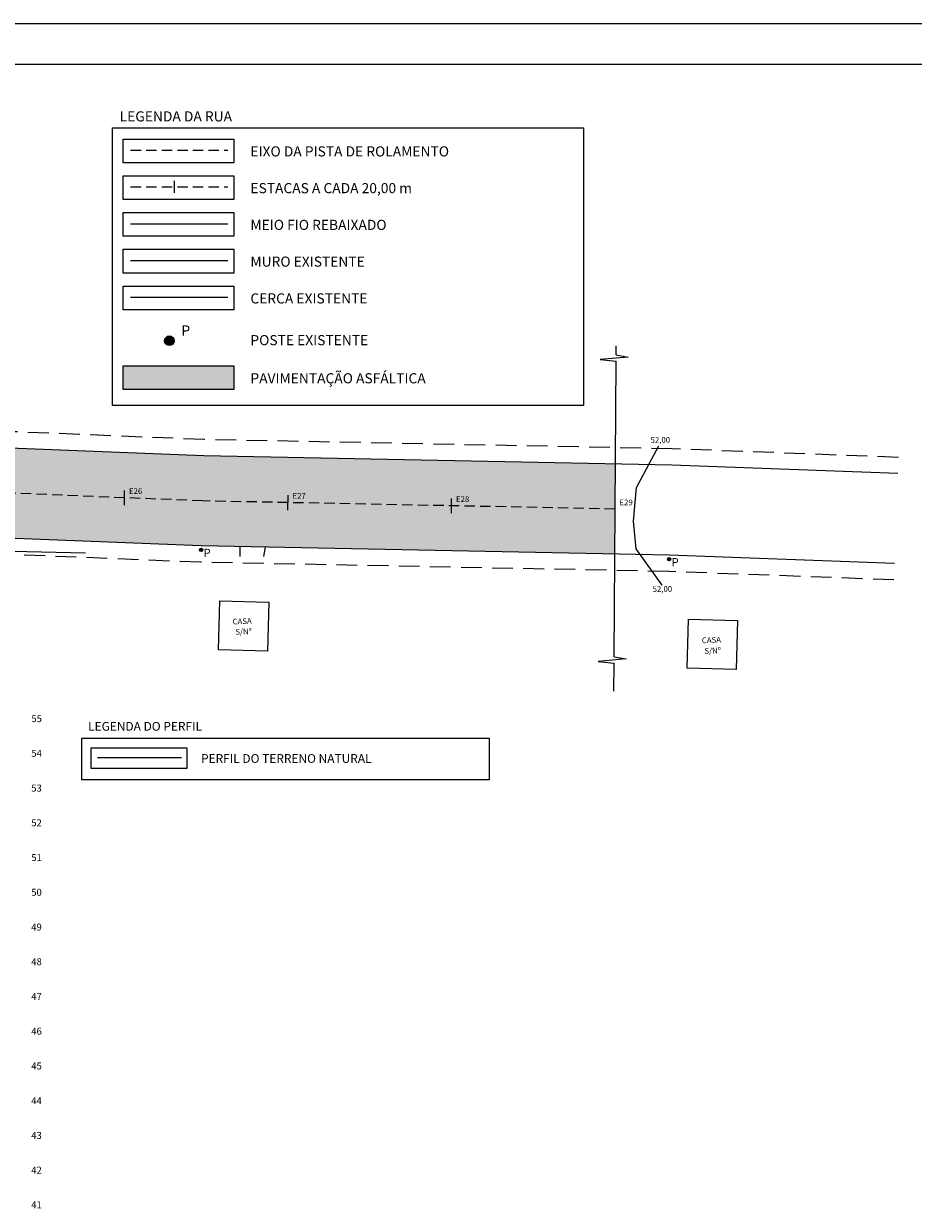
# Model space of a CAD drawing. Extents: x 18611 to 32852, y 3914 to 7670.
# Drawn here: x 20888 to 21976, y 5366 to 6814 of the extents above; entities that cross this region are included whole.
import ezdxf

# ---------------------------------------------------------------- set-up
doc = ezdxf.new("R2010")
doc.units = 0
doc.header["$LTSCALE"] = 2
doc.linetypes.add('HIDDEN', pattern=[9.525, 6.35, -3.175])
doc.linetypes.add('HIDDENX2', pattern=[19.05, 12.7, -6.35])
doc.layers.get('0').update_dxf_attribs({"linetype": 'CONTINUOUS'})
for name, color, linetype in [('AUX', 7, 'CONTINUOUS'), ('CASA_--------_-', 50, 'CONTINUOUS'), ('CURVA', 6, 'CONTINUOUS'), ('FOLHA2', 7, 'CONTINUOUS'), ('MEDIDAS', 3, 'CONTINUOUS'), ('POSSTE', 7, 'CONTINUOUS'), ('POSTES_PROJ_', 7, 'CONTINUOUS')]:
    doc.layers.add(name, color=color, linetype=linetype)
doc.styles.add('1MM', font='txt.shx', dxfattribs={"height": 4})
doc.styles.add('2MM', font='txt.shx', dxfattribs={"height": 1})

# ---------------------------------------------------------------- blocks, each defined once
blk = doc.blocks.new('A$C461B092C')
at = {"layer": 'FOLHA2', "color": 1, "linetype": 'BYBLOCK'}
blk.add_line((4103, 2900, -467.2), (0, 2900, -467.2), dxfattribs=at)
at = {"layer": 'FOLHA2', "color": 0, "linetype": 'BYBLOCK'}
blk.add_line((4053, 2850, -467.2), (100, 2850, -467.2), dxfattribs=at)
blk = doc.blocks.new('AWPDA_WD')
blk.add_hatch(color=256).paths.add_polyline_path([(4926.68, 5048.67, 1), (4926.28, 5048.67, 1)])
blk.add_circle((4926.48, 5048.67), 0.2)
at = {"color": 3, "style": '1MM'}
blk.add_text('P', height=1, dxfattribs=at).set_placement((4926.78, 5047.82))
blk = doc.blocks.new('CONTINUA')
at = {"color": 10}
for p, q in [((17544.5, 7544.6), (17549.6, 7554.6)), ((17378.4, 7215.1), (17541, 7537.7)), ((17359.4, 7177.4), (17374.9, 7208.2))]:
    blk.add_line(p, q, dxfattribs=at)
for points in [[(17544.5, 7544.6), (17556.4, 7535.7), (17524.4, 7548.1), (17541, 7537.7)], [(17378.4, 7215.1), (17390.3, 7206.2), (17358.2, 7218.6), (17374.9, 7208.2)]]:
    blk.add_lwpolyline(points, dxfattribs=at)

msp = doc.modelspace()

# ---------------------------------------------------------------- hatches: boundary and pattern name
for points in [[(21144.9, 6366.3), (21144.9, 6395.3), (21009.7, 6395.3), (21009.7, 6366.3)], [(20317.1, 6316.7), (20165.2, 6319.8), (19866.3, 6327.3), (19717.7, 6331.6), (19624, 6335.1, -0.364985), (19585.9, 6369.8), (19502.4, 6372.4), (19502.4, 6372.3, -0.36432), (19462, 6340.4), (19328.9, 6344.4), (19265, 6345.3), (19212.7, 6346.6), (19212, 6236.6), (19262.9, 6235.3), (19326.4, 6234.4), (19562.9, 6227.3), (19714.1, 6221.6), (19863.3, 6217.4), (20162.7, 6209.8), (20314.1, 6206.8), (20470.3, 6201.3), (20615.2, 6195.1), (20703.2, 6189.2), (20759.7, 6187.7), (20795.5, 6186.8), (20867.3, 6184.9), (21105, 6175.3), (21610.8, 6165.3), (21611.5, 6275.4), (21108.3, 6285.3), (20870.9, 6294.9), (20798.3, 6296.7), (20762.6, 6297.7), (20708.3, 6299.1), (20621.2, 6305), (20474.5, 6311.2)]]:
    msp.add_hatch(color=9).paths.add_polyline_path(points)
at = {"layer": 'POSSTE'}
msp.add_hatch(color=10, dxfattribs=at).paths.add_polyline_path([(21071.9, 6426.1, 1), (21060.2, 6426.1, 1)])

# ---------------------------------------------------------------- linework, layer by layer
at = {"color": 4}
for p, q in [((21018.7, 6524.2, -4671.7), (21137.4, 6524.2, -4671.7)), ((20614.3, 6175.2, -3270.2), (20963.5, 6166.9, -3270.2))]:
    msp.add_line(p, q, dxfattribs=at)
at = {"color": 90}
msp.add_line((21018.7, 6479.3, -4671.7), (21137.4, 6479.3, -4671.7), dxfattribs=at)
at = {"color": 8}
for p, q in [((21152.3, 6174.4, -3270.2), (21152.3, 6162.2, -3270.2)), ((21183.1, 6173.8, -3270.2), (21181, 6162.4, -3270.2))]:
    msp.add_line(p, q, dxfattribs=at)
at = {"elevation": -3270.2}
msp.add_lwpolyline([(21956.9, 6263.6), (21680.5, 6274), (21108.3, 6285.3), (20870.9, 6294.9), (20798.3, 6296.7), (20762.6, 6297.7), (20708.3, 6299.1), (20621.2, 6305), (20474.5, 6311.2), (20317.1, 6316.7), (20165.2, 6319.8), (19866.3, 6327.3), (19717.7, 6331.6), (19624, 6335.1, -0.463567), (19586.3, 6383.2), (19635.7, 6623)], format="xyb", dxfattribs=at)
msp.add_lwpolyline([(21952.7, 6153.6), (21677.3, 6164), (21105, 6175.3), (20867.3, 6184.9), (20795.5, 6186.8), (20759.7, 6187.7), (20703.2, 6189.2), (20615.2, 6195.1), (20470.3, 6201.3), (20314.1, 6206.8), (20162.7, 6209.8), (19863.3, 6217.4), (19714.1, 6221.6), (19562.9, 6227.3), (19326.4, 6234.4), (19262.9, 6235.3), (19113.3, 6239), (18963.3, 6240.1), (18812.3, 6244)], dxfattribs=at)
at = {"layer": 'CASA_--------_-', "elevation": -3270.2}
for points in [[(21127.7, 6108), (21187.7, 6106.5), (21186.1, 6046.5), (21126.1, 6048.1)], [(21700.8, 6085.9), (21760.8, 6084.3), (21759.2, 6024.3), (21699.2, 6025.9)]]:
    msp.add_lwpolyline(points, close=True, dxfattribs=at)
at = {"layer": 'CURVA', "color": 6, "elevation": -3270.2}
msp.add_lwpolyline([(21668.6, 6127.5), (21636.9, 6171.8), (21633.7, 6205.4), (21637.2, 6246.7), (21664.6, 6297.6)], dxfattribs=at)
at = {"layer": 'MEDIDAS'}
for p, q in [((20996.5, 6686.3, -4671.7), (21572.6, 6686.3, -4671.7)), ((20959.1, 5890.8, -5138.9), (20959.1, 5940.3, -5138.9))]:
    msp.add_line(p, q, dxfattribs=at)
at = {"layer": 'MEDIDAS', "color": 10, "linetype": 'HIDDEN'}
for p, q in [((21018.7, 6658.9, -4671.7), (21137.4, 6658.9, -4671.7)), ((21018.7, 6614, -4671.7), (21137.4, 6614, -4671.7))]:
    msp.add_line(p, q, dxfattribs=at)
at = {"layer": 'MEDIDAS', "color": 5}
for p, q in [((21072, 6621.4, -4671.7), (21072, 6606.7, -4671.7)), ((21011.2, 6225, -3270.2), (21011.4, 6243.2, -3270.2)), ((21211.1, 6219.1, -3270.2), (21211.3, 6237.3, -3270.2)), ((21411.1, 6215.2, -3270.2), (21411.3, 6233.4, -3270.2)), ((21611.1, 6211.2, -3270.2), (21611.2, 6229.4, -3270.2))]:
    msp.add_line(p, q, dxfattribs=at)
at = {"layer": 'MEDIDAS', "color": 30}
msp.add_line((21018.7, 6569.1, -4671.7), (21137.4, 6569.1, -4671.7), dxfattribs=at)
at = {"layer": 'MEDIDAS', "color": 6}
msp.add_line((20978.3, 5916.7, -5138.9), (21080.8, 5916.7, -5138.9), dxfattribs=at)
at = {"layer": 'MEDIDAS'}
for points, elevation in [([(20996.5, 6686.3), (21572.6, 6686.3), (21572.6, 6347.1), (20996.5, 6347.1)], -4671.7), ([(21009.7, 6672.6), (21144.9, 6672.6), (21144.9, 6643.6), (21009.7, 6643.6)], -4671.7), ([(21009.7, 6627.7), (21144.9, 6627.7), (21144.9, 6598.7), (21009.7, 6598.7)], -4671.7), ([(21009.7, 6582.7), (21144.9, 6582.7), (21144.9, 6553.8), (21009.7, 6553.8)], -4671.7), ([(21009.7, 6537.8), (21144.9, 6537.8), (21144.9, 6508.8), (21009.7, 6508.8)], -4671.7), ([(21009.7, 6492.9), (21144.9, 6492.9), (21144.9, 6463.9), (21009.7, 6463.9)], -4671.7), ([(21009.7, 6395.3), (21144.9, 6395.3), (21144.9, 6366.3), (21009.7, 6366.3)], -4671.7), ([(20959.1, 5940.3), (21457.3, 5940.3), (21457.3, 5889.4), (20959.1, 5889.4)], -5138.9), ([(20970.5, 5928.5), (21087.3, 5928.5), (21087.3, 5903.4), (20970.5, 5903.4)], -5138.9)]:
    msp.add_lwpolyline(points, close=True, dxfattribs=dict(at, elevation=elevation))
at = {"layer": 'MEDIDAS', "color": 1, "linetype": 'HIDDENX2', "elevation": -3270.2}
msp.add_lwpolyline([(21957.6, 6283.5), (21681, 6294), (21108.9, 6305.3), (20871.6, 6314.9), (20798.8, 6316.7), (20763.1, 6317.7), (20709.3, 6319), (20622.3, 6325), (20475.3, 6331.2), (20317.7, 6336.7), (20165.6, 6339.8), (19866.8, 6347.3), (19718.4, 6351.6), (19648.4, 6354.2, -0.463567), (19610.7, 6402.3), (19655.3, 6618.9)], format="xyb", dxfattribs=at)
at = {"layer": 'MEDIDAS', "color": 10, "linetype": 'HIDDEN', "elevation": -3270.2}
msp.add_lwpolyline([(21611.1, 6220.4), (21106.6, 6230.3), (20869.1, 6239.9), (20796.9, 6241.8), (20761.2, 6242.7), (20705.8, 6244.1), (20618.2, 6250.1), (20472.4, 6256.2), (20315.6, 6261.8), (20163.9, 6264.8), (19864.8, 6272.4), (19715.9, 6276.6), (19564.7, 6282.3), (19327.7, 6289.4), (19312.3, 6289.6, 0.000881), (19285, 6290.9, 0.004624), (19232.6, 6292.7, 0.000008), (19212.4, 6293.2)], format="xyb", dxfattribs=at)
at = {"layer": 'MEDIDAS', "color": 1, "linetype": 'HIDDENX2', "elevation": -3270.2}
msp.add_lwpolyline([(21952, 6133.7), (21676.7, 6144), (21104.4, 6155.3), (20866.6, 6164.9), (20794.9, 6166.8), (20759.2, 6167.7), (20702.3, 6169.2), (20614.1, 6175.2), (20469.5, 6181.3), (20313.7, 6186.8)], dxfattribs=at)
at = {"layer": 'POSSTE', "color": 10}
msp.add_circle((21066.1, 6426.1, -4671.7), 5.82, dxfattribs=at)

# ---------------------------------------------------------------- block references
at = {"rotation": 26.38644905960234}
msp.add_blockref('CONTINUA', (9248.7, -8147, -3270.2), dxfattribs=at)
at = {"layer": 'AUX'}
msp.add_blockref('A$C461B092C', (18611.2, 3913.6, -2803), dxfattribs=at)
at = {"layer": 'POSTES_PROJ_', "xscale": 9.999999999991564, "yscale": 9.99999999999909, "zscale": 9.999999999997726, "rotation": 359.1925780278114}
for p in [(-28866.4, -43617.1, -3270.2), (-28294.1, -43628.4, -3270.2)]:
    msp.add_blockref('AWPDA_WD', p, dxfattribs=at)

# ---------------------------------------------------------------- texts
at = {"color": 2}
for s, p in [('CASA', (21143.5, 6079.2, -3270.2)), ('S/Nº', (21146.8, 6066.7, -3270.2)), ('CASA', (21717.4, 6056.3, -3270.2)), ('S/Nº', (21720.5, 6043.3, -3270.2))]:
    msp.add_text(s, height=7, rotation=2.3269, dxfattribs=at).set_placement(p)
at = {"layer": 'CURVA', "color": 6}
for p in [(21654.6, 6301.2, -3270.2), (21657.1, 6119, -3270.2)]:
    msp.add_text('52,00', height=7, rotation=0.5928, dxfattribs=at).set_placement(p)
at = {"layer": 'MEDIDAS', "style": '2MM'}
for s, height, p in [('LEGENDA DA RUA', 12.375, (21005.3, 6694.1, -4671.7)), ('EIXO DA PISTA DE ROLAMENTO', 12.375, (21165.2, 6651.3, -4671.7)), ('ESTACAS A CADA 20,00 m', 12.375, (21165.2, 6606.4, -4671.7)), ('MEIO FIO REBAIXADO', 12.375, (21165.2, 6561.5, -4671.7)), ('MURO EXISTENTE', 12.375, (21165.2, 6516.6, -4671.7)), ('CERCA EXISTENTE', 12.375, (21165.2, 6471.6, -4671.7)), ('P', 12.4, (21080.8, 6432.4, -4671.7)), ('POSTE EXISTENTE', 12.375, (21165.2, 6420.6, -4671.7)), ('PAVIMENTAÇÃO ASFÁLTICA', 12.375, (21165.2, 6374, -4671.7)), ('55', 8.49, (20897.3, 5959.9, -3270.2)), ('LEGENDA DO PERFIL', 10.692, (20966.7, 5949.4, -5138.9)), ('54', 8.49, (20897.3, 5917.5, -3270.2)), ('PERFIL DO TERRENO NATURAL', 10.692, (21104.8, 5910.1, -5138.9)), ('53', 8.49, (20897.2, 5875, -3270.2)), ('52', 8.49, (20897.2, 5832.6, -3270.2)), ('51', 8.49, (20897.2, 5790.1, -3270.2)), ('50', 8.49, (20897.2, 5747.7, -3270.2)), ('49', 8.49, (20897.2, 5705.2, -3270.2)), ('48', 8.49, (20897.2, 5662.8, -3270.2)), ('47', 8.49, (20897.2, 5620.3, -3270.2)), ('46', 8.49, (20897.2, 5577.9, -3270.2)), ('45', 8.49, (20897.2, 5535.4, -3270.2)), ('44', 8.49, (20897.2, 5493, -3270.2)), ('43', 8.49, (20897.2, 5450.5, -3270.2)), ('42', 8.49, (20897.2, 5408.1, -3270.2)), ('41', 8.49, (20897.2, 5365.7, -3270.2))]:
    msp.add_text(s, height=height, dxfattribs=at).set_placement(p)
at = {"layer": 'MEDIDAS'}
for s, p in [('E26', (21016.7, 6238.8, -3270.2)), ('E27', (21216.6, 6232.9, -3270.2)), ('E28', (21416.6, 6229, -3270.2)), ('E29', (21616.5, 6225, -3270.2))]:
    msp.add_text(s, height=7, rotation=359.5973, dxfattribs=at).set_placement(p)

doc.saveas('drawing.dxf')
